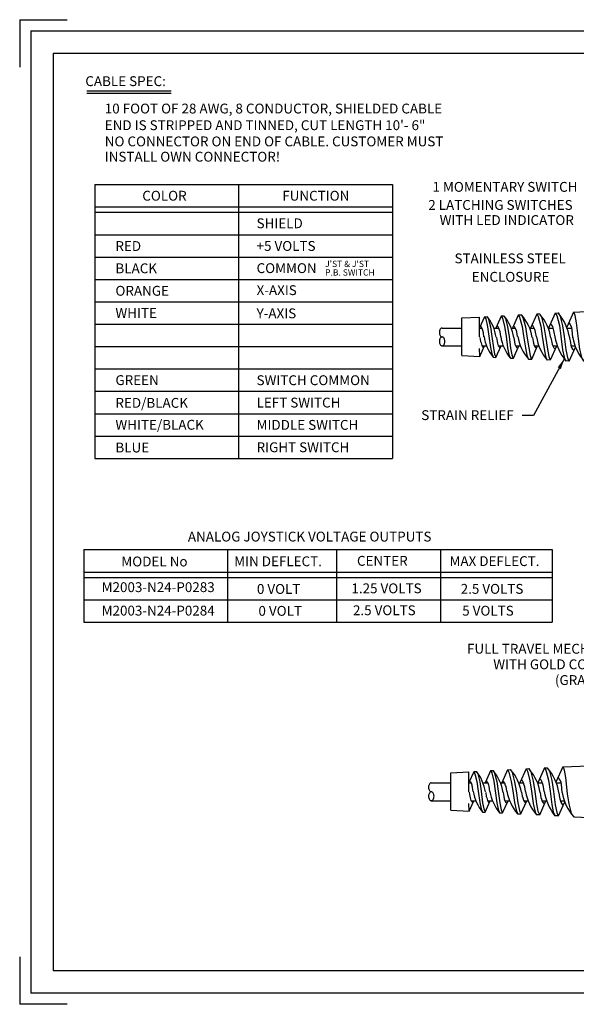
# Model space of a CAD drawing. Extents: x -38.5 to 16.9, y -0.2 to 10.8.
# Drawn here: x -0.1 to 6.1, y -0.2 to 10.8 of the extents above; entities that cross this region are included whole.
import ezdxf

# ---------------------------------------------------------------- set-up
doc = ezdxf.new("R2010")
doc.units = 0
doc.header["$MEASUREMENT"] = 0
for name, color, linetype in [('BOARDER', 3, 'CONTINUOUS'), ('DIM', 2, 'CONTINUOUS'), ('OBJECT', 3, 'CONTINUOUS'), ('OBJECT2', 9, 'CONTINUOUS'), ('TEXT', 3, 'CONTINUOUS')]:
    doc.layers.add(name, color=color, linetype=linetype)
doc.styles.get("Standard").update_dxf_attribs({"font": 'romans.shx', "height": 0.11})
doc.styles.add('TECHNICLIGHT', font='techl___.ttf')
doc.dimstyles.get("Standard").update_dxf_attribs({"dimtxt": 0.18, "dimasz": 0.18, "dimexe": 0.18, "dimexo": 0.0625, "dimgap": 0.09, "dimtad": 0, "dimtih": 1, "dimtoh": 1, "dimdec": 4, "dimzin": 0, "dimtxsty": 'STANDARD', "dimcen": 0.09, "dimazin": 3, "dimtfac": 1, "dimtdec": 4, "dimtofl": 0, "dimtmove": 0, "dimatfit": 3, "dimtolj": 1, "dimtzin": 0})

msp = doc.modelspace()

# ---------------------------------------------------------------- linework, layer by layer
at = {"layer": 'BOARDER'}
for p, q in [((-0.129, 10.84), (-0.129, 10.309)), ((-0.129, 10.84), (0.402, 10.84)), ((-0.004, 10.715), (-0.004, -0.035)), ((-0.004, 10.715), (16.746, 10.715)), ((0.246, 10.465), (0.246, 0.215)), ((0.246, 10.465), (16.496, 10.465)), ((-0.129, 0.37), (-0.129, -0.16)), ((16.496, 0.215), (0.246, 0.215)), ((16.746, -0.035), (-0.004, -0.035)), ((0.402, -0.16), (-0.129, -0.16))]:
    msp.add_line(p, q, dxfattribs=at)
at = {"layer": 'OBJECT'}
for p, q in [((0.62, 10.046), (1.561, 10.046)), ((0.62, 10.018), (1.561, 10.018)), ((0.709, 8.998), (0.709, 5.938)), ((0.709, 8.998), (4.034, 8.998)), ((2.313, 8.998), (2.313, 5.938)), ((4.034, 8.998), (4.034, 5.938)), ((0.709, 8.748), (4.034, 8.748)), ((0.709, 8.688), (4.034, 8.688)), ((0.709, 8.438), (4.034, 8.438)), ((0.709, 8.188), (4.034, 8.188)), ((0.709, 7.938), (4.034, 7.938)), ((0.709, 7.688), (4.034, 7.688)), ((0.709, 7.438), (4.034, 7.438)), ((0.709, 7.188), (4.034, 7.188)), ((0.709, 6.938), (4.034, 6.938)), ((0.709, 6.688), (4.034, 6.688)), ((0.709, 6.438), (4.034, 6.438)), ((0.709, 6.188), (4.034, 6.188)), ((0.709, 5.938), (4.034, 5.938)), ((0.586, 4.919), (0.586, 4.109)), ((0.586, 4.919), (5.816, 4.919)), ((2.191, 4.919), (2.191, 4.109)), ((3.407, 4.919), (3.407, 4.109)), ((4.568, 4.919), (4.568, 4.109)), ((5.816, 4.919), (5.816, 4.109)), ((0.586, 4.669), (5.816, 4.669)), ((0.586, 4.609), (5.816, 4.609)), ((0.586, 4.359), (5.816, 4.359)), ((0.586, 4.109), (5.816, 4.109))]:
    msp.add_line(p, q, dxfattribs=at)
at = {"layer": 'OBJECT2'}
for p, q in [((4.806, 7.508), (5.006, 7.518)), ((4.806, 7.088), (4.806, 7.508)), ((5.061, 7.519), (5.006, 7.397)), ((5.006, 7.298), (5.006, 7.518)), ((5.06, 7.521), (5.093, 7.523)), ((5.248, 7.529), (5.188, 7.395)), ((5.247, 7.531), (5.277, 7.533)), ((5.438, 7.54), (5.373, 7.395)), ((5.438, 7.541), (5.473, 7.543)), ((5.645, 7.551), (5.576, 7.395)), ((5.645, 7.552), (5.676, 7.553)), ((5.851, 7.561), (5.777, 7.395)), ((5.851, 7.561), (5.882, 7.564)), ((6.055, 7.574), (5.979, 7.403)), ((6.055, 7.574), (6.337, 7.586)), ((4.588, 7.395), (4.806, 7.395)), ((5.006, 7.395), (5.033, 7.395)), ((5.165, 7.395), (5.22, 7.395)), ((5.359, 7.395), (5.405, 7.395)), ((5.564, 7.395), (5.617, 7.395)), ((5.773, 7.395), (5.826, 7.395)), ((5.982, 7.395), (6.036, 7.395)), ((4.588, 7.195), (4.806, 7.195)), ((5.009, 7.077), (5.061, 7.195)), ((5.032, 7.195), (5.084, 7.195)), ((5.189, 7.067), (5.246, 7.195)), ((5.216, 7.195), (5.27, 7.195)), ((5.384, 7.058), (5.444, 7.195)), ((5.408, 7.195), (5.461, 7.195)), ((5.589, 7.048), (5.654, 7.195)), ((5.62, 7.195), (5.667, 7.195)), ((5.797, 7.039), (5.867, 7.195)), ((5.824, 7.195), (5.874, 7.195)), ((6.006, 7.025), (6.077, 7.183)), ((6.028, 7.195), (6.072, 7.195)), ((4.806, 7.088), (5.009, 7.077)), ((5.159, 7.068), (5.189, 7.067)), ((5.35, 7.059), (5.384, 7.058)), ((5.552, 7.049), (5.589, 7.047)), ((5.797, 7.039), (5.76, 7.037)), ((6.006, 7.025), (5.968, 7.027)), ((4.686, 2.427), (4.886, 2.438)), ((4.686, 2.007), (4.686, 2.427)), ((4.886, 2.217), (4.886, 2.438)), ((4.94, 2.438), (4.886, 2.316)), ((4.94, 2.44), (4.972, 2.442)), ((5.127, 2.448), (5.068, 2.314)), ((5.127, 2.45), (5.157, 2.452)), ((5.317, 2.459), (5.253, 2.314)), ((5.317, 2.46), (5.352, 2.462)), ((5.525, 2.47), (5.455, 2.314)), ((5.525, 2.471), (5.556, 2.473)), ((5.73, 2.48), (5.657, 2.314)), ((5.73, 2.48), (5.762, 2.483)), ((5.934, 2.493), (5.859, 2.322)), ((5.934, 2.493), (6.227, 2.504)), ((4.467, 2.314), (4.686, 2.314)), ((4.886, 2.314), (4.913, 2.314)), ((5.044, 2.314), (5.099, 2.314)), ((5.239, 2.314), (5.284, 2.314)), ((5.444, 2.314), (5.496, 2.314)), ((5.652, 2.314), (5.706, 2.314)), ((5.862, 2.314), (5.915, 2.314)), ((4.467, 2.114), (4.686, 2.114)), ((4.888, 1.997), (4.941, 2.114)), ((4.912, 2.114), (4.963, 2.114)), ((5.068, 1.986), (5.125, 2.114)), ((5.095, 2.114), (5.15, 2.114)), ((5.263, 1.978), (5.324, 2.114)), ((5.288, 2.114), (5.341, 2.114)), ((5.468, 1.967), (5.534, 2.114)), ((5.499, 2.114), (5.547, 2.114)), ((5.677, 1.958), (5.746, 2.114)), ((5.703, 2.114), (5.753, 2.114)), ((5.886, 1.944), (5.956, 2.102)), ((5.907, 2.114), (5.952, 2.114)), ((4.686, 2.007), (4.888, 1.997)), ((5.038, 1.988), (5.069, 1.986)), ((5.23, 1.979), (5.263, 1.978)), ((5.431, 1.968), (5.468, 1.966)), ((5.677, 1.958), (5.64, 1.956)), ((5.886, 1.944), (5.847, 1.946)), ((6.057, 1.935), (6.228, 1.928))]:
    msp.add_line(p, q, dxfattribs=at)
for points in [[(5.061, 7.519), (5.064, 7.515), (5.074, 7.497), (5.096, 7.409), (5.111, 7.303), (5.129, 7.176), (5.143, 7.106), (5.153, 7.08), (5.159, 7.068)], [(5.09, 7.523), (5.105, 7.495), (5.128, 7.407), (5.143, 7.301), (5.161, 7.173), (5.174, 7.103), (5.184, 7.077), (5.19, 7.07)], [(5.248, 7.529), (5.251, 7.525), (5.262, 7.506), (5.285, 7.412), (5.301, 7.304), (5.319, 7.173), (5.334, 7.099), (5.344, 7.071), (5.35, 7.059)], [(5.277, 7.533), (5.282, 7.528), (5.295, 7.503), (5.319, 7.409), (5.335, 7.301), (5.352, 7.17), (5.367, 7.094), (5.378, 7.066), (5.384, 7.058)], [(5.438, 7.54), (5.441, 7.536), (5.453, 7.515), (5.48, 7.411), (5.497, 7.307), (5.517, 7.175), (5.533, 7.093), (5.545, 7.062), (5.552, 7.049)], [(5.472, 7.543), (5.475, 7.539), (5.49, 7.511), (5.517, 7.408), (5.534, 7.304), (5.554, 7.172), (5.57, 7.087), (5.582, 7.056), (5.589, 7.048)], [(5.645, 7.551), (5.649, 7.547), (5.661, 7.525), (5.688, 7.416), (5.706, 7.303), (5.726, 7.163), (5.742, 7.081), (5.754, 7.05), (5.76, 7.037)], [(5.676, 7.553), (5.684, 7.545), (5.699, 7.517), (5.725, 7.413), (5.743, 7.3), (5.763, 7.16), (5.779, 7.078), (5.791, 7.047), (5.797, 7.039)], [(5.851, 7.561), (5.855, 7.557), (5.867, 7.536), (5.897, 7.424), (5.914, 7.303), (5.933, 7.153), (5.949, 7.071), (5.961, 7.04), (5.968, 7.027)], [(5.882, 7.564), (5.892, 7.552), (5.907, 7.524), (5.933, 7.421), (5.951, 7.3), (5.97, 7.15), (5.988, 7.064), (6, 7.034), (6.006, 7.025)], [(6.178, 7.017), (6.167, 7.028), (6.153, 7.056), (6.126, 7.16), (6.109, 7.273), (6.089, 7.453), (6.073, 7.535), (6.062, 7.566), (6.055, 7.574)], [(5.055, 7.298), (5.048, 7.343), (5.043, 7.369), (5.036, 7.391), (5.028, 7.404), (5.021, 7.411), (5.013, 7.412)], [(5.242, 7.299), (5.234, 7.353), (5.229, 7.37), (5.221, 7.393), (5.213, 7.407), (5.206, 7.414), (5.197, 7.416)], [(5.431, 7.301), (5.422, 7.354), (5.417, 7.364), (5.408, 7.39), (5.399, 7.405), (5.391, 7.413), (5.381, 7.415)], [(5.64, 7.298), (5.631, 7.35), (5.626, 7.369), (5.617, 7.395), (5.606, 7.416), (5.599, 7.424), (5.589, 7.425)], [(5.848, 7.297), (5.839, 7.35), (5.834, 7.369), (5.822, 7.411), (5.812, 7.426), (5.805, 7.434), (5.795, 7.436)], [(6.048, 7.287), (6.04, 7.379), (6.035, 7.398), (6.026, 7.424), (6.017, 7.44), (6.009, 7.448), (5.999, 7.449)], [(5.01, 7.289), (5.017, 7.245), (5.022, 7.228), (5.03, 7.198), (5.038, 7.185), (5.045, 7.178), (5.053, 7.177)], [(5.194, 7.288), (5.202, 7.244), (5.206, 7.227), (5.214, 7.197), (5.223, 7.184), (5.229, 7.177), (5.238, 7.176)], [(5.389, 7.288), (5.397, 7.241), (5.401, 7.216), (5.409, 7.193), (5.418, 7.179), (5.425, 7.172), (5.434, 7.17)], [(5.595, 7.289), (5.603, 7.245), (5.608, 7.226), (5.617, 7.2), (5.627, 7.182), (5.634, 7.174), (5.645, 7.172)], [(5.803, 7.286), (5.812, 7.233), (5.817, 7.214), (5.826, 7.188), (5.836, 7.173), (5.843, 7.165), (5.853, 7.163)], [(6.011, 7.285), (6.02, 7.233), (6.024, 7.204), (6.033, 7.178), (6.045, 7.159), (6.052, 7.151), (6.062, 7.15)], [(5.009, 7.077), (5.006, 7.165)], [(4.94, 2.438), (4.943, 2.435), (4.953, 2.416), (4.976, 2.328), (4.991, 2.222), (5.009, 2.095), (5.023, 2.025), (5.033, 1.999), (5.038, 1.988)], [(4.97, 2.442), (4.985, 2.414), (5.007, 2.326), (5.022, 2.22), (5.04, 2.092), (5.054, 2.022), (5.064, 1.996), (5.07, 1.989)], [(5.127, 2.448), (5.131, 2.444), (5.141, 2.425), (5.165, 2.331), (5.181, 2.223), (5.199, 2.092), (5.213, 2.018), (5.224, 1.991), (5.23, 1.979)], [(5.157, 2.452), (5.161, 2.447), (5.174, 2.422), (5.198, 2.328), (5.214, 2.22), (5.232, 2.089), (5.246, 2.013), (5.257, 1.985), (5.263, 1.978)], [(5.317, 2.459), (5.321, 2.455), (5.333, 2.434), (5.359, 2.33), (5.377, 2.226), (5.397, 2.094), (5.413, 2.012), (5.425, 1.981), (5.431, 1.968)], [(5.352, 2.462), (5.355, 2.458), (5.37, 2.43), (5.396, 2.327), (5.414, 2.223), (5.434, 2.091), (5.45, 2.006), (5.462, 1.975), (5.468, 1.967)], [(5.525, 2.47), (5.528, 2.466), (5.54, 2.445), (5.568, 2.335), (5.585, 2.222), (5.605, 2.082), (5.621, 2), (5.633, 1.969), (5.64, 1.956)], [(5.556, 2.473), (5.564, 2.464), (5.578, 2.436), (5.605, 2.332), (5.622, 2.219), (5.642, 2.079), (5.658, 1.997), (5.67, 1.966), (5.677, 1.958)], [(5.73, 2.48), (5.734, 2.476), (5.746, 2.455), (5.776, 2.343), (5.794, 2.222), (5.813, 2.072), (5.829, 1.99), (5.841, 1.959), (5.847, 1.946)], [(5.762, 2.483), (5.772, 2.472), (5.787, 2.444), (5.813, 2.34), (5.831, 2.219), (5.85, 2.069), (5.868, 1.983), (5.879, 1.953), (5.886, 1.944)], [(6.057, 1.936), (6.047, 1.947), (6.032, 1.975), (6.006, 2.079), (5.988, 2.192), (5.969, 2.372), (5.953, 2.454), (5.941, 2.485), (5.934, 2.493)], [(4.935, 2.217), (4.927, 2.262), (4.923, 2.288), (4.915, 2.31), (4.907, 2.323), (4.901, 2.33), (4.892, 2.331)], [(5.121, 2.218), (5.113, 2.272), (5.109, 2.289), (5.101, 2.312), (5.092, 2.326), (5.086, 2.333), (5.076, 2.335)], [(5.311, 2.221), (5.302, 2.273), (5.297, 2.283), (5.288, 2.309), (5.278, 2.324), (5.271, 2.332), (5.261, 2.334)], [(5.519, 2.217), (5.511, 2.269), (5.505, 2.288), (5.497, 2.314), (5.486, 2.335), (5.478, 2.343), (5.468, 2.345)], [(5.728, 2.217), (5.719, 2.269), (5.714, 2.288), (5.701, 2.33), (5.692, 2.345), (5.684, 2.353), (5.674, 2.355)], [(5.928, 2.206), (5.92, 2.298), (5.915, 2.318), (5.906, 2.343), (5.896, 2.359), (5.889, 2.367), (5.879, 2.368)], [(4.889, 2.208), (4.897, 2.164), (4.901, 2.147), (4.91, 2.117), (4.918, 2.104), (4.924, 2.097), (4.933, 2.096)], [(5.074, 2.207), (5.081, 2.163), (5.085, 2.146), (5.094, 2.116), (5.102, 2.103), (5.108, 2.096), (5.117, 2.095)], [(5.268, 2.207), (5.276, 2.16), (5.281, 2.135), (5.289, 2.112), (5.297, 2.098), (5.304, 2.091), (5.313, 2.089)], [(5.474, 2.208), (5.483, 2.164), (5.488, 2.145), (5.497, 2.119), (5.506, 2.101), (5.514, 2.093), (5.524, 2.091)], [(5.683, 2.205), (5.691, 2.152), (5.697, 2.133), (5.705, 2.107), (5.715, 2.092), (5.722, 2.084), (5.733, 2.082)], [(5.891, 2.204), (5.9, 2.152), (5.904, 2.123), (5.913, 2.097), (5.924, 2.078), (5.932, 2.07), (5.942, 2.069)], [(4.888, 1.997), (4.885, 2.084)]]:
    msp.add_lwpolyline(points, dxfattribs=at)
for points in [[(4.588, 7.395, 0.003913), (4.587, 7.395, 0.150029), (4.577, 7.392, 0.107049), (4.566, 7.381, 0.075298), (4.559, 7.365, 0.06206), (4.557, 7.345, 0.06206), (4.559, 7.325, 0.075298), (4.566, 7.31, 0.107049), (4.577, 7.299, 0.150029), (4.587, 7.295, 0.150029)], [(4.587, 7.295, 0.003913), (4.588, 7.295, 0.107049)], [(4.467, 2.315, 0.003913), (4.467, 2.315, 0.150029), (4.456, 2.311, 0.107049), (4.445, 2.3, 0.075298), (4.439, 2.285, 0.06206), (4.436, 2.265, 0.06206), (4.439, 2.245, 0.075298), (4.445, 2.229, 0.107049), (4.456, 2.218, 0.150029), (4.467, 2.215, 0.150029)], [(4.467, 2.215, 0.003913), (4.467, 2.215, 0.107049)]]:
    msp.add_lwpolyline(points, format="xyb", dxfattribs=at)
for points in [[(4.587, 7.195, 0.150029), (4.598, 7.199, 0.107049), (4.609, 7.21, 0.075298), (4.615, 7.225, 0.06206), (4.618, 7.245, 0.06206), (4.615, 7.265, 0.075298), (4.609, 7.281, 0.107049), (4.598, 7.292, 0.150029), (4.587, 7.295, 0.150029), (4.577, 7.292, 0.107049), (4.566, 7.281, 0.075298), (4.559, 7.265, 0.06206), (4.557, 7.245, 0.06206), (4.559, 7.225, 0.075298), (4.566, 7.21, 0.107049), (4.577, 7.199, 0.150029)], [(4.467, 2.115, 0.150029), (4.478, 2.118, 0.107049), (4.488, 2.129, 0.075298), (4.495, 2.145, 0.06206), (4.497, 2.165, 0.06206), (4.495, 2.185, 0.075298), (4.488, 2.2, 0.107049), (4.478, 2.211, 0.150029), (4.467, 2.215, 0.150029), (4.456, 2.211, 0.107049), (4.445, 2.2, 0.075298), (4.439, 2.185, 0.06206), (4.436, 2.165, 0.06206), (4.439, 2.145, 0.075298), (4.445, 2.129, 0.107049), (4.456, 2.118, 0.150029)]]:
    msp.add_lwpolyline(points, format="xyb", close=True, dxfattribs=at)
for centre, radius, start, end in [((4.69, 7.212), 0.508, 9.1728, 37.6992), ((4.887, 7.207), 0.508, 9.1728, 39.8382), ((5.09, 7.203), 0.512, 9.7481, 41.6171), ((5.27, 7.197), 0.54, 9.4261, 39.9621), ((5.452, 7.195), 0.567, 9.1548, 40.635), ((4.506, 7.213), 0.508, 9.1728, 10.4489), ((5.538, 7.378), 0.489, 189.3305, 219.1901), ((5.738, 7.38), 0.503, 189.2377, 219.5445), ((5.938, 7.388), 0.514, 189.7213, 221.3282), ((6.173, 7.386), 0.54, 189.4261, 220.2431), ((6.414, 7.386), 0.573, 188.9086, 218.8362), ((6.581, 7.376), 0.54, 189.4261, 221.664), ((4.57, 2.131), 0.508, 9.1728, 37.6992), ((4.767, 2.126), 0.508, 9.1728, 39.8382), ((4.969, 2.122), 0.512, 9.7481, 41.6171), ((5.15, 2.116), 0.54, 9.4261, 39.9621), ((5.332, 2.114), 0.567, 9.1548, 40.635), ((4.386, 2.132), 0.508, 9.1728, 10.4489), ((5.417, 2.297), 0.489, 189.3305, 219.1901), ((5.618, 2.299), 0.503, 189.2377, 219.5445), ((5.817, 2.307), 0.514, 189.7213, 221.3282), ((6.052, 2.305), 0.54, 189.4261, 220.2431), ((6.294, 2.305), 0.573, 188.9086, 218.8362), ((6.461, 2.295), 0.54, 189.4261, 221.664)]:
    msp.add_arc(centre, radius, start, end, dxfattribs=at)

# ---------------------------------------------------------------- texts
at = {"layer": 'DIM', "char_height": 0.11, "attachment_point": 6}
for insert in [(2.822, 9.394), (2.876, 8.678), (2.499, 6.796), (5.189, 4.752), (4.921, 4.199), (4.162, 3.799), (4.3, 3.609), (5.24, 0.313)]:
    msp.add_mtext('\\A1;', dxfattribs=dict(at, insert=insert))
at = {"layer": 'TEXT', "style": 'TECHNICLIGHT'}
for s, height, p in [('CABLE SPEC:', 0.11, (0.604, 10.098)), ('10 FOOT OF 28 AWG, 8 CONDUCTOR, SHIELDED CABLE', 0.11, (0.821, 9.792)), ('END IS STRIPPED AND TINNED, CUT LENGTH 10\'- 6"', 0.11, (0.821, 9.606)), ('NO CONNECTOR ON END OF CABLE. CUSTOMER MUST', 0.11, (0.821, 9.425)), ('INSTALL OWN CONNECTOR!', 0.11, (0.821, 9.254)), ('1 MOMENTARY SWITCH', 0.11, (4.48, 8.917)), ('COLOR', 0.11, (1.24, 8.818)), ('FUNCTION', 0.11, (2.803, 8.818)), ('2 LATCHING SWITCHES', 0.11, (4.433, 8.715)), ('SHIELD', 0.11, (2.516, 8.51)), ('WITH LED INDICATOR', 0.11, (4.56, 8.546)), ('RED', 0.11, (0.94, 8.256)), ('+5 VOLTS', 0.11, (2.516, 8.257)), ("J'ST & J'ST", 0.07, (3.281, 8.077)), ('STAINLESS STEEL', 0.11, (4.726, 8.118)), ('BLACK', 0.11, (0.94, 8.007)), ('COMMON', 0.11, (2.516, 8.009)), ('P.B. SWITCH', 0.07, (3.281, 7.981)), ('ENCLOSURE', 0.11, (4.919, 7.912)), ('ORANGE', 0.11, (0.94, 7.756)), ('X-AXIS', 0.11, (2.516, 7.763)), ('WHITE', 0.11, (0.94, 7.508)), ('Y-AXIS', 0.11, (2.516, 7.504)), ('GREEN', 0.11, (0.94, 6.758)), ('SWITCH COMMON', 0.11, (2.516, 6.757)), ('RED/BLACK', 0.11, (0.94, 6.504)), ('LEFT SWITCH', 0.11, (2.516, 6.507)), ('STRAIN RELIEF', 0.11, (4.355, 6.367)), ('WHITE/BLACK', 0.11, (0.94, 6.259)), ('MIDDLE SWITCH', 0.11, (2.516, 6.258)), ('BLUE', 0.11, (0.94, 6.005)), ('RIGHT SWITCH', 0.11, (2.516, 6.008)), ('FULL TRAVEL MECH. SWITCHES', 0.11, (4.866, 3.757)), ('WITH GOLD CONTACTS', 0.11, (5.159, 3.583)), ('(GRAY)', 0.11, (5.847, 3.407))]:
    msp.add_text(s, height=height, dxfattribs=at).set_placement(p)
at = {"layer": 'TEXT', "char_height": 0.11, "attachment_point": 1, "style": 'TECHNICLIGHT'}
for s, insert, width in [('ANALOG JOYSTICK VOLTAGE OUTPUTS', (1.749, 5.12), 3.5483), ('MODEL No', (1.006, 4.842), 1), ('MIN DEFLECT.', (2.266, 4.844), 2.2352), ('CENTER', (3.637, 4.849), 1.2), ('MAX DEFLECT.', (4.67, 4.846), 2.2352), ('M2003-N24-P0283', (0.786, 4.555), 1), ('0 VOLT', (2.52, 4.535), 1), ('1.25 VOLTS', (3.575, 4.542), 1), ('2.5 VOLTS', (4.795, 4.536), 1), ('M2003-N24-P0284', (0.786, 4.293), 1), ('0 VOLT', (2.537, 4.29), 1), ('2.5 VOLTS', (3.592, 4.297), 1), ('5 VOLTS', (4.812, 4.292), 1)]:
    msp.add_mtext(s, dxfattribs=dict(at, insert=insert, width=width))

# ---------------------------------------------------------------- leaders
at = {"layer": 'DIM'}
msp.add_leader([(5.955, 7.056), (5.608, 6.419), (5.483, 6.419)], dimstyle='STANDARD', override={"dimtxt": 0.11, "dimasz": 0.125, "dimexe": 0.09, "dimdec": 2, "dimclrd": 256, "dimclre": 256, "dimclrt": 256}, dxfattribs=at)

doc.saveas('drawing.dxf')
